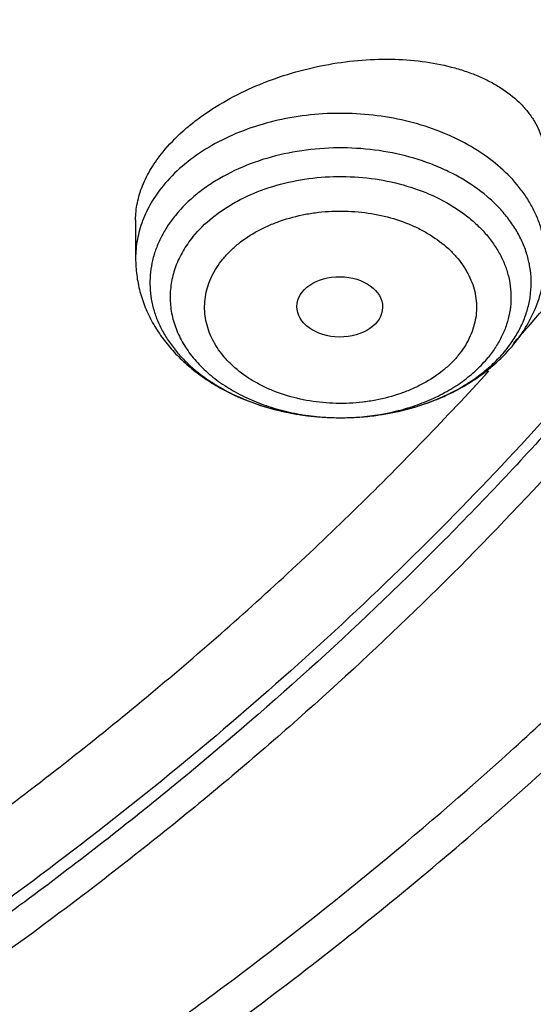
# Model space of a CAD drawing. Units: inches. Extents: x 7.6 to 14.3, y 0.9 to 17.7.
# Drawn here: x 12.2 to 12.4, y 11.9 to 12.3 of the extents above; entities that cross this region are included whole.
import ezdxf

# ---------------------------------------------------------------- set-up
doc = ezdxf.new("R2010")
doc.units = ezdxf.units.IN
doc.header["$LTSCALE"] = 1.21
doc.header["$MEASUREMENT"] = 0
doc.layers.get('0').update_dxf_attribs({"linetype": 'CONTINUOUS'})

msp = doc.modelspace()

# ---------------------------------------------------------------- linework, layer by layer
at = {"color": 7, "linetype": 'CONTINUOUS'}
msp.add_line((12.2529301992, 12.2002844196), (12.2529301992, 12.1847499335), dxfattribs=at)
for centre, radius, start, end in [((11.4662364149, 12.9852880693), 1.2565285094, 318.3635000191, 318.7803877918), ((12.3549472048, 12.1912565075), 0.0651614558, 317.3608028092, 320.7504933853), ((12.3519561592, 12.1940966389), 0.0692856455, 311.1543466587, 317.3085195312)]:
    msp.add_arc(centre, radius, start, end, dxfattribs=at)
at = {"color": 9, "linetype": 'CONTINUOUS'}
for centre, radius, start, end in [((12.3617215457, 12.1807862642), 0.0522819365, 320.7611363812, 324.890557416), ((12.3264938678, 12.2012667049), 0.0790749274, 240.7860065168, 241.1472293169), ((12.3283359155, 12.2046859868), 0.0829586562, 241.1725279446, 246.9487856276), ((12.3307686178, 12.2101381582), 0.0889280944, 246.8820075625, 249.0844154072), ((12.3408221367, 12.2091724949), 0.0878918516, 290.8783547744, 295.9982996522), ((12.3429975325, 12.2045286845), 0.0827644283, 296.053908423, 297.0465181493), ((12.3322857275, 12.2141077602), 0.0931777252, 249.0843988469, 253.0193189867), ((12.3335890698, 12.2182392245), 0.0975097195, 252.995856641, 255.7195192162), ((12.3368458856, 12.2212197233), 0.1005903851, 282.1526523821, 284.8796983941), ((12.3377694785, 12.2177190379), 0.0969699181, 284.8834326684, 288.5648870083), ((12.3391036169, 12.2136465433), 0.0926845857, 288.5845943696, 290.8852761749), ((12.3344949738, 12.2217484017), 0.1011339216, 255.7125470883, 258.9653802399), ((12.3350687625, 12.2245868199), 0.1040296885, 258.9544193876, 261.7653233119), ((12.3354277676, 12.2269905892), 0.1064600945, 261.7593942429, 264.7837999757), ((12.3355708139, 12.2284536222), 0.107930074, 264.7787867856, 268.1124018647), ((12.335608525, 12.2293278453), 0.1088050653, 268.1077179618, 270.2637643175), ((12.3356108938, 12.2291113825), 0.1085885939, 270.2630402545, 272.8660278907), ((12.3356102071, 12.2176485073), 0.0971257248, 270.2959941401, 271.9286554575), ((12.3356444795, 12.228433375), 0.1079097551, 272.8662175371, 276.2399446855), ((12.3358424263, 12.2265581352), 0.1060241102, 276.2437546896, 278.9879442572), ((12.3361845729, 12.2243594331), 0.1037989532, 278.9910080177, 282.1446653518)]:
    msp.add_arc(centre, radius, start, end, dxfattribs=at)
at = {"color": 7, "linetype": 'CONTINUOUS'}
msp.add_ellipse((12.3352732747, 12.1652012857), major_axis=(0.0172870693, -0.0002091191), ratio=0.7034919996, dxfattribs=at)
at = {"color": 9, "linetype": 'CONTINUOUS'}
for points, knots in [([(12.6913937854, 12.0842494751), (12.7078194817, 12.1043667625), (12.7315375742, 12.135105574), (12.7612218367, 12.1772228108), (12.7892098464, 12.2195022055), (12.8214637726, 12.2732570533), (12.8501601508, 12.328478323), (12.8707690531, 12.3731925087), (12.889699048, 12.417963861), (12.9104698794, 12.4745628446), (12.930706981, 12.5434690338), (12.9461351743, 12.6130026869), (12.9567149808, 12.6829929702), (12.9624197518, 12.7532696626), (12.963235122, 12.8236609934), (12.9591591179, 12.8939949813), (12.9502020406, 12.9640998068), (12.9363864022, 13.0338044107), (12.9177469029, 13.102939026), (12.8943303839, 13.1713357561), (12.8661952517, 13.238828954), (12.8334112702, 13.3052556219), (12.796059232, 13.3704557092), (12.7542309533, 13.4342725717), (12.7080288024, 13.4965532236), (12.6575653836, 13.5571485185), (12.6029630596, 13.6159135959), (12.5443545857, 13.6727075214), (12.4818796821, 13.7273962429), (12.392910418, 13.7979005803), (12.2974578619, 13.8630157811), (12.1964838334, 13.9225498548), (12.0899484338, 13.9793400139), (12.0068393664, 14.0171232228), (11.9501923427, 14.0402492733)], [0, 0, 0, 0, 0.031432574, 0.0469568253, 0.0623554433, 0.0927905749, 0.1227798861, 0.1376222779, 0.1523697834, 0.1816017792, 0.2105338378, 0.2392247617, 0.2677372158, 0.2961367657, 0.3244908574, 0.3528676985, 0.3813351143, 0.4099594222, 0.4388043614, 0.4679301206, 0.49739251, 0.5272422754, 0.5575245661, 0.5882785437, 0.6195371594, 0.6513270631, 0.6836686125, 0.7165759627, 0.7500572236, 0.7841147276, 0.8539221077, 0.8896686495, 0.9259480253, 1, 1, 1, 1]), ([(12.6895239426, 12.8940130666), (12.6920863464, 12.8733829529), (12.6957606103, 12.8319664974), (12.6968646989, 12.7696255083), (12.6935504191, 12.7073210171), (12.6858259119, 12.6452154342), (12.6737116192, 12.5834654046), (12.6572394397, 12.5222276573), (12.6364523656, 12.4616568493), (12.6114042179, 12.4019056594), (12.5821596643, 12.3431241846), (12.5487940268, 12.2854596157), (12.5113924374, 12.2290558776), (12.4700504609, 12.1740541492), (12.4248708129, 12.1205895363), (12.3591049843, 12.050933528), (12.2865726506, 11.9855369843), (12.2082170946, 11.9247167348), (12.1457456977, 11.8808492976), (12.0802557752, 11.8392512179), (12.0119079079, 11.8000230544), (11.940873943, 11.7632632646), (11.8673314201, 11.7290629697), (11.7914641944, 11.6975073166), (11.7134623898, 11.6686750865), (11.6335191824, 11.6426376815), (11.5241685914, 11.6116098458), (11.4122304629, 11.5866040023), (11.2984127886, 11.5676315303), (11.182807882, 11.5526305564), (11.0953566002, 11.5460366403), (11.0369027637, 11.5437011037)], [0, 0, 0, 0, 0.0261528405, 0.0522567449, 0.0783769962, 0.1045785934, 0.130925122, 0.1574776865, 0.1842939524, 0.2114273141, 0.2389261962, 0.266833527, 0.2951863935, 0.3240158208, 0.3533466602, 0.3831976026, 0.4444844502, 0.4759485922, 0.5079493984, 0.5404776929, 0.573519594, 0.6070568217, 0.6410670192, 0.6755241217, 0.7103986824, 0.7456581829, 0.7812673607, 0.8533694281, 0.8897934429, 0.9264043387, 1, 1, 1, 1]), ([(12.6895070565, 12.8940220035), (12.6916416454, 12.8759597492), (12.6947981171, 12.8397251507), (12.6961600619, 12.7852044552), (12.6941402128, 12.7306919246), (12.6887421146, 12.6762961185), (12.6799770713, 12.622121802), (12.6678622262, 12.5682741679), (12.6524214868, 12.5148574101), (12.6336858324, 12.461974563), (12.6116918945, 12.4097276129), (12.5864828277, 12.3582171234), (12.5581082685, 12.3075417008), (12.5266235312, 12.2577988833), (12.4920887975, 12.2090827989), (12.4416915503, 12.1451452755), (12.3712242932, 12.0682933396), (12.2763622676, 11.9823756298), (12.1712754314, 11.902683976), (12.0567766627, 11.8298218067), (11.9337403744, 11.7643326633), (11.8031067887, 11.7067092228), (11.6658701648, 11.6573848859), (11.5230849043, 11.6167330598), (11.4254983718, 11.5957430158), (11.376079534, 11.5867444095)], [0, 0, 0, 0, 0.0267874647, 0.0535287019, 0.0802749322, 0.1070773061, 0.133986222, 0.1610506836, 0.1883176694, 0.2158315704, 0.243633756, 0.2717621359, 0.3002508389, 0.3291300468, 0.3584257784, 0.3881598104, 0.4489914754, 0.5117345627, 0.5764156223, 0.6430020862, 0.7114080788, 0.781500784, 0.853106799, 0.9260184532, 1, 1, 1, 1]), ([(12.4182845113, 12.1847499335), (12.41828455, 12.1863451089), (12.4180983681, 12.1895490706), (12.4172646102, 12.1943139783), (12.4158814562, 12.1990132497), (12.4139598263, 12.2036140385), (12.4115130633, 12.2080857684), (12.4075207391, 12.2139140728), (12.4012522432, 12.2207188829), (12.3921124165, 12.2277826127), (12.3814923601, 12.23369353), (12.3696728941, 12.2383028202), (12.3569623802, 12.2414959121), (12.3436931026, 12.2431915847), (12.3302121524, 12.2433465635), (12.3168724481, 12.2419568588), (12.3040230014, 12.2390578426), (12.2919998536, 12.2347236829), (12.2811163324, 12.229061894), (12.2716607857, 12.2222173184), (12.2663246444, 12.2168194458), (12.2640068391, 12.2139807256)], [0, 0, 0, 0, 0.0250155636, 0.050196858, 0.0757019935, 0.1016745298, 0.1282387152, 0.1554952792, 0.2123050096, 0.2724704369, 0.3359164653, 0.4022554463, 0.470858622, 0.5409270459, 0.6115589562, 0.6818143862, 0.7507787376, 0.8176271215, 0.8816920137, 0.942528993, 1, 1, 1, 1]), ([(12.4044910423, 12.1507168271), (12.405570922, 12.1522545565), (12.4075331628, 12.1554091359), (12.4098547827, 12.1603988321), (12.411487066, 12.1655283337), (12.4124130045, 12.1707485385), (12.4126220193, 12.1760094424), (12.4121119672, 12.1812595091), (12.4108887407, 12.1864478131), (12.4089650956, 12.1915245452), (12.4063610705, 12.1964420087), (12.4031031596, 12.2011550077), (12.3992223528, 12.2056210405), (12.3931718778, 12.2112817547), (12.3861007584, 12.2161772509), (12.3782858821, 12.2202503738), (12.3697372014, 12.2238674186), (12.3582609612, 12.2272267228), (12.3438266523, 12.2293142164), (12.3290956251, 12.2294297562), (12.3145982668, 12.2275684875), (12.300856422, 12.2237965605), (12.2902953746, 12.2191017035), (12.2827053943, 12.2144979852), (12.2759844841, 12.2095558489), (12.2715481691, 12.2052193337), (12.2690005251, 12.2020991198)], [0, 0, 0, 0, 0.0276562522, 0.0545333103, 0.0808005633, 0.1066592537, 0.1323314682, 0.1580532101, 0.1840570684, 0.2105579857, 0.2377413397, 0.2657547494, 0.2947043141, 0.3246530775, 0.3875332377, 0.4204631958, 0.4542684341, 0.5240185494, 0.5957731916, 0.6682705459, 0.740178829, 0.8102216111, 0.8773049121, 0.909507303, 0.9407117716, 1, 1, 1, 1]), ([(12.2760616551, 12.1934510369), (12.278387033, 12.1962990316), (12.2824483176, 12.2002504764), (12.2886082893, 12.2047353459), (12.2955731687, 12.2089013135), (12.3052658386, 12.2131158), (12.3178635804, 12.2164337797), (12.3311251392, 12.2179671493), (12.3445532785, 12.217659278), (12.3576483546, 12.2155212552), (12.3699192521, 12.2116317721), (12.379221125, 12.206972397), (12.3857942175, 12.2024887643), (12.3901726961, 12.1988519831), (12.3940285893, 12.1949268318), (12.3973245031, 12.1907497529), (12.4000271935, 12.1863597991), (12.4021088854, 12.1817986906), (12.403547591, 12.1771106192), (12.4043271898, 12.1723418726), (12.4044387775, 12.1675405587), (12.4038812154, 12.162755547), (12.402660919, 12.1580354215), (12.4007912948, 12.1534266186), (12.3982927582, 12.1489754646), (12.3962588067, 12.1461864091), (12.3951530741, 12.1448321688)], [0, 0, 0, 0, 0.0594365166, 0.0907504865, 0.123082019, 0.1904594745, 0.2608011707, 0.3329484153, 0.4055596432, 0.4772479447, 0.5467171456, 0.6129011008, 0.6445603864, 0.6751814905, 0.704763046, 0.733345735, 0.7610145993, 0.7879003448, 0.8141768434, 0.8400540373, 0.8657671635, 0.8915629091, 0.9176813503, 0.9443411665, 0.9717375419, 1, 1, 1, 1]), ([(12.2640068391, 12.2139807256), (12.2622440517, 12.2118217608), (12.2590881637, 12.2073301776), (12.2561244456, 12.2012028327), (12.2544674085, 12.1961861758), (12.2535817306, 12.1924019648), (12.2530489632, 12.1885845998), (12.2529302488, 12.1860258186), (12.2529302179, 12.1847499335)], [0, 0, 0, 0, 0.2624092053, 0.5144930515, 0.6376027253, 0.7592447601, 0.8798785081, 1, 1, 1, 1]), ([(12.2881162896, 12.1844530443), (12.2890220803, 12.1855742048), (12.2910058323, 12.1877481397), (12.2955564583, 12.1917825515), (12.3008465222, 12.1952328295), (12.3066615286, 12.1980680484), (12.3129952724, 12.2005527574), (12.3197239545, 12.202327767), (12.3266802635, 12.2033862639), (12.3338061897, 12.2039652833), (12.3427422967, 12.2037586386), (12.3531843948, 12.2020560218), (12.3614370069, 12.1994385032), (12.3675390254, 12.1966647416), (12.3730743347, 12.1935685291), (12.3780319039, 12.1898718543), (12.3822015253, 12.1856296605), (12.3848303937, 12.1822977681), (12.3869854027, 12.1787962788), (12.3886468667, 12.1751590279), (12.3897931677, 12.1714195613), (12.3904119213, 12.1676157763), (12.3904989164, 12.1637865792), (12.390056533, 12.1599704766), (12.3890895989, 12.1562050099), (12.3876041237, 12.1525276368), (12.3856141199, 12.1489752937), (12.3839865902, 12.1467529249), (12.3830984395, 12.1456767439)], [0, 0, 0, 0, 0.0292108564, 0.059491268, 0.1230843882, 0.1563704665, 0.1905113543, 0.2608415003, 0.2967900942, 0.3330269183, 0.4056298242, 0.477311758, 0.5467733209, 0.5803544192, 0.6130095727, 0.6752122211, 0.7047926551, 0.7333717832, 0.7610377593, 0.7879216915, 0.8141940979, 0.8400675993, 0.8657779237, 0.8915705009, 0.9176809299, 0.9443301481, 0.9717213532, 1, 1, 1, 1]), ([(12.2690000078, 12.2020997534), (12.2678761513, 12.2007229268), (12.2657930314, 12.1978952859), (12.2631736175, 12.1934050473), (12.2611289618, 12.1887633106), (12.2596775404, 12.1840082646), (12.2588312881, 12.1791780439), (12.2585987236, 12.1743122869), (12.2589816579, 12.1694515363), (12.2599763454, 12.1646359441), (12.2615743402, 12.1599051599), (12.2637609316, 12.1552972339), (12.2665176238, 12.1508487985), (12.2698212886, 12.1465949364), (12.2736450834, 12.1425679254), (12.2794792396, 12.1374701758), (12.2844206208, 12.1341953143), (12.2878995434, 12.1322498789)], [0, 0, 0, 0, 0.0635951576, 0.1254077574, 0.1856525446, 0.244676964, 0.3028731892, 0.3606696567, 0.4185216717, 0.4768811705, 0.5361721608, 0.5967700774, 0.6589877989, 0.7230649545, 0.7891641427, 0.8573739114, 1, 1, 1, 1]), ([(12.2760616551, 12.1934510369), (12.2745906554, 12.1916494375), (12.2719579559, 12.1878996889), (12.269019925, 12.1818150227), (12.2675272325, 12.176518489), (12.2669411826, 12.1722525739), (12.2668004771, 12.1690521031), (12.2669577313, 12.1658522459), (12.2674124098, 12.1626669433), (12.2681620288, 12.1595100218), (12.2695610553, 12.1553257566), (12.2720565475, 12.1502164582), (12.275406971, 12.1454892659), (12.2785752632, 12.1419227993), (12.2821476886, 12.1384329873), (12.287213895, 12.134407859), (12.2940464206, 12.13023515), (12.3015856126, 12.1267313502), (12.3097041452, 12.1239546701), (12.3211816137, 12.121267511), (12.3301311132, 12.1204931321), (12.3361119634, 12.1205240786)], [0, 0, 0, 0, 0.0582453311, 0.1141942992, 0.1684592002, 0.1952343342, 0.2218980178, 0.2485647587, 0.2753491033, 0.3023614541, 0.329706146, 0.3857098372, 0.4440274587, 0.4742059926, 0.5050921292, 0.568998829, 0.6357504569, 0.7051324098, 0.7767823845, 0.8502222696, 1, 1, 1, 1]), ([(12.3830984395, 12.1456767439), (12.3821926489, 12.1445555835), (12.3802088969, 12.1423816485), (12.3756582709, 12.1383472368), (12.370368207, 12.1348969588), (12.3645532006, 12.1320617398), (12.3582194568, 12.1295770309), (12.3514907747, 12.1278020212), (12.3445344657, 12.1267435243), (12.3374085394, 12.1261645049), (12.3284724324, 12.1263711496), (12.3180303344, 12.1280737665), (12.3097777223, 12.130691285), (12.3036757038, 12.1334650466), (12.2981403945, 12.1365612591), (12.2931828253, 12.1402579339), (12.2890132039, 12.1445001278), (12.2863843355, 12.1478320201), (12.2842293265, 12.1513335094), (12.2825678625, 12.1549707604), (12.2814215615, 12.1587102269), (12.2808028079, 12.1625140119), (12.2807158128, 12.166343209), (12.2811581962, 12.1701593116), (12.2821251302, 12.1739247783), (12.2836106055, 12.1776021514), (12.2856006093, 12.1811544946), (12.287228139, 12.1833768633), (12.2881162896, 12.1844530443)], [0, 0, 0, 0, 0.0292108564, 0.059491268, 0.1230843882, 0.1563704665, 0.1905113543, 0.2608415003, 0.2967900942, 0.3330269183, 0.4056298242, 0.477311758, 0.5467733209, 0.5803544192, 0.6130095727, 0.6752122211, 0.7047926551, 0.7333717832, 0.7610377593, 0.7879216915, 0.8141940979, 0.8400675993, 0.8657779237, 0.8915705009, 0.9176809299, 0.9443301481, 0.9717213532, 1, 1, 1, 1]), ([(12.3806316564, 12.1308155696), (12.3827886243, 12.1319169117), (12.3869380829, 12.134272266), (12.3926950437, 12.1383130319), (12.3978220829, 12.1427623021), (12.4008380594, 12.1460294369), (12.4022142041, 12.147714863)], [0, 0, 0, 0, 0.2633003304, 0.517865141, 0.7634438269, 1, 1, 1, 1]), ([(12.3388789764, 12.1205778034), (12.344546095, 12.1207686929), (12.352986714, 12.1217919141), (12.3637699865, 12.1246501377), (12.3713685142, 12.1274685171), (12.3784150424, 12.1309339225), (12.3848030951, 12.1349950341), (12.3904315501, 12.1395903268), (12.3936905345, 12.143040931), (12.3951530741, 12.1448321688)], [0, 0, 0, 0, 0.2698941684, 0.4018194668, 0.5304251163, 0.6549727266, 0.7749072277, 0.8899316174, 1, 1, 1, 1]), ([(11.0154274365, 11.3693592793), (11.1002389215, 11.3716630596), (11.2271277903, 11.3807591214), (11.394366684, 11.4042181952), (11.5177372662, 11.427314225), (11.6388051734, 11.4558558047), (11.7570966853, 11.489730975), (11.872141714, 11.5288059967), (11.983484995, 11.5729269459), (12.0906853908, 11.6219200892), (12.1933182489, 11.6755927006), (12.2909768026, 11.7337337895), (12.3832738771, 11.7961151635), (12.469842744, 11.8624916367), (12.5503404061, 11.932604485), (12.6244415456, 12.0061733206), (12.6698828036, 12.0579040105), (12.6913937854, 12.0842494751)], [0, 0, 0, 0, 0.1356765888, 0.2030748789, 0.2699958055, 0.3363156484, 0.4019169802, 0.4666900855, 0.5305344089, 0.5933600334, 0.6550891896, 0.7156577889, 0.7750169732, 0.8331346463, 0.8899969949, 0.945609842, 1, 1, 1, 1])]:
    msp.add_open_spline(points, degree=3, knots=knots, dxfattribs=at)
at = {"color": 7, "linetype": 'CONTINUOUS'}
for points, knots in [([(11.0537323275, 14.0280366802), (11.109117629, 14.0254612312), (11.2193385688, 14.0166474145), (11.382530245, 13.9924367097), (11.5417912162, 13.9574782281), (11.6706922094, 13.9194566576), (11.770538186, 13.8838944734), (11.8668364445, 13.8454675053), (11.9597262181, 13.8020915602), (12.0485341442, 13.753824202), (12.1328115564, 13.7033752735), (12.212590009, 13.6484360252), (12.2871205837, 13.589158984), (12.3395828789, 13.5432429952), (12.3889257055, 13.4956252786), (12.4350406136, 13.4464100264), (12.4778239837, 13.3957063774), (12.5171797552, 13.3436262734), (12.5530194238, 13.2902851243), (12.5852622608, 13.2358012729), (12.6138351426, 13.1802956612), (12.638672869, 13.1238917299), (12.6597189192, 13.066715407), (12.6769250363, 13.0088945451), (12.6902513127, 12.9505587128), (12.6996669227, 12.8918390437), (12.7051502129, 12.8328677967), (12.706688345, 12.7737779308), (12.704277475, 12.7147028106), (12.6979234806, 12.6557757519), (12.6876412201, 12.5971295786), (12.6734543452, 12.5388963339), (12.6553956466, 12.4812068544), (12.6335069585, 12.424190341), (12.6078384134, 12.3679742091), (12.578448405, 12.3126839335), (12.5454038084, 12.2584422978), (12.5087799497, 12.2053701012), (12.4686575392, 12.1535833586), (12.410146185, 12.0858553627), (12.3453652326, 12.0217408895), (12.2751158716, 11.9615538947), (12.1997175306, 11.9028314365), (12.1191368988, 11.8484855898), (12.0341148612, 11.7986578649), (11.9446085798, 11.7510527227), (11.8510861908, 11.708363823), (11.7542175037, 11.6706455496), (11.6538637017, 11.6358254588), (11.5244274603, 11.59875993), (11.3916821874, 11.5706896031), (11.2834530957, 11.5535515154), (11.1737021636, 11.5399792284), (11.0907503115, 11.533963738), (11.0353161161, 11.5317964838)], [0, 0, 0, 0, 0.0364583058, 0.0726435152, 0.1084017633, 0.1435891102, 0.1609303421, 0.178081404, 0.2117539147, 0.2282591357, 0.2445289278, 0.2763272187, 0.2918546842, 0.3071293759, 0.3221522611, 0.3369266732, 0.3514583772, 0.3657556345, 0.3798292702, 0.3936926759, 0.4073617632, 0.4208548939, 0.4341927648, 0.4473982027, 0.4604959155, 0.4735121981, 0.4864745743, 0.499411391, 0.5123513903, 0.5253232648, 0.538355215, 0.5514745269, 0.5647071746, 0.5780774728, 0.5916077958, 0.6053183413, 0.6192269378, 0.6333489426, 0.6476971823, 0.6622819157, 0.6921798646, 0.7075104295, 0.7230936771, 0.7550014423, 0.7713239676, 0.7878800732, 0.8216474177, 0.8388417241, 0.85622305, 0.8914801858, 0.9272929216, 0.9453653328, 0.9635210499, 1, 1, 1, 1]), ([(12.4113838367, 12.1573024137), (12.4275395072, 12.1757443825), (12.4508620098, 12.2040015125), (12.4800257026, 12.2428769944), (12.5074595212, 12.2819405599), (12.5389980409, 12.3317365492), (12.5669490103, 12.3830858535), (12.5869201098, 12.4247355135), (12.6051752069, 12.4664497148), (12.625054855, 12.5192611125), (12.6441322363, 12.5836617408), (12.6582993213, 12.6487024866), (12.6675124402, 12.7141925196), (12.6717437991, 12.7799414123), (12.6709805578, 12.8457570431), (12.6652250913, 12.911447185), (12.6544948938, 12.9768201029), (12.6388224478, 13.0416853933), (12.6182549217, 13.1058546691), (12.5928540033, 13.1691422584), (12.5626953869, 13.2313657469), (12.52786829, 13.292346418), (12.4884750704, 13.3519096674), (12.4446308245, 13.4098853546), (12.3964630778, 13.4661081874), (12.344111475, 13.520418152), (12.2877272545, 13.5726607671), (12.2274728842, 13.6226874654), (12.1635216239, 13.6703559666), (12.0960571751, 13.71553059), (12.0252729625, 13.7580828922), (11.9513728135, 13.7978914334), (11.8745655022, 13.8348440167), (11.7679202088, 13.8804454042), (11.6852221024, 13.909604027), (11.6290839627, 13.9268688023)], [0, 0, 0, 0, 0.031287412, 0.0467179869, 0.0620101931, 0.0921933847, 0.1218814321, 0.1365568157, 0.1511272751, 0.1799782144, 0.2085015516, 0.236766213, 0.2648460316, 0.2928184424, 0.3207630122, 0.3487598633, 0.3768880745, 0.4052241328, 0.4338405063, 0.4628043913, 0.4921766868, 0.5220112107, 0.5523541485, 0.5832437247, 0.6147100631, 0.6467752156, 0.6794533439, 0.7127509919, 0.7466674326, 0.7811950649, 0.8163198373, 0.8520217167, 0.888275161, 0.9250495871, 1, 1, 1, 1]), ([(11.0355306254, 11.4827325924), (11.0649146601, 11.4838257381), (11.1235832645, 11.486990501), (11.2112353031, 11.494691763), (11.2982750403, 11.5053271605), (11.4128871127, 11.5233213164), (11.5534669358, 11.5528926456), (11.6905372217, 11.5920367342), (11.7967999966, 11.6288532611), (11.8993570784, 11.6687551345), (11.9983561598, 11.7139467039), (12.0930768131, 11.7643677811), (12.1610609424, 11.8042634784), (12.2262975064, 11.8463964718), (12.3087342926, 11.9049425771), (12.3858853172, 11.9679990883), (12.4569145933, 12.0353304848), (12.5063407007, 12.0871400882), (12.552238897, 12.1405527046), (12.5945069717, 12.1954505414), (12.6330482124, 12.2517105135), (12.6677750055, 12.3092066244), (12.6986079639, 12.3678098149), (12.725476179, 12.4273884111), (12.7483174416, 12.4878082153), (12.7670790116, 12.5489327199), (12.7817172416, 12.6106232267), (12.7921977184, 12.6727407142), (12.798495729, 12.7351401308), (12.7998970429, 12.776857634), (12.7998969955, 12.7976862813)], [0, 0, 0, 0, 0.0364975983, 0.0729108732, 0.1091959389, 0.1453152165, 0.2168904825, 0.2873533127, 0.3220889296, 0.356449169, 0.423921915, 0.4570002211, 0.4896091622, 0.5217332811, 0.5533608767, 0.6150830709, 0.645192429, 0.6748011459, 0.7039199876, 0.7325647804, 0.7607565165, 0.788521389, 0.8158907632, 0.8429009986, 0.8695931949, 0.8960128796, 0.9222094773, 0.9482356978, 0.9741468418, 1, 1, 1, 1]), ([(11.0154534338, 11.3384502831), (11.078854466, 11.3401005294), (11.2052693705, 11.3474217859), (11.3930757911, 11.3704518704), (11.5774192366, 11.405358602), (11.7568855583, 11.4519032673), (11.9300986819, 11.5097663684), (12.0688488977, 11.5673922378), (12.1754266919, 11.618845415), (12.2776560007, 11.6731021704), (12.3754744458, 11.7325734926), (12.468130697, 11.7971442808), (12.5556096694, 11.8638080747), (12.6375356129, 11.9351484207), (12.7130774857, 12.010897346), (12.7658148005, 12.0691198419), (12.8148983034, 12.1290194741), (12.8602157309, 12.1904693324), (12.9016610619, 12.2533346653), (12.9391383222, 12.3174762963), (12.9725616187, 12.3827508139), (13.0018560797, 12.4490118252), (13.0269581986, 12.5161105706), (13.0478162549, 12.583898271), (13.0643901647, 12.6522221366), (13.0725905387, 12.6981795567), (13.0759590025, 12.7211735183)], [0, 0, 0, 0, 0.0709664456, 0.1415746714, 0.2115794159, 0.2807495386, 0.3488732169, 0.4157625678, 0.4486990059, 0.481269382, 0.5452405017, 0.5766302623, 0.6076063112, 0.6682796799, 0.6979880275, 0.7272741617, 0.7561434403, 0.7846047207, 0.8126706425, 0.8403578835, 0.8676873552, 0.8946842933, 0.9213782737, 0.9478031271, 0.9739963561, 1, 1, 1, 1]), ([(12.2640068391, 12.227698), (12.2663895173, 12.2306161729), (12.2704217755, 12.2347709338), (12.2764204523, 12.2397904738), (12.2831561769, 12.2447112734), (12.292454301, 12.2502540865), (12.3045730665, 12.255771654), (12.3174655233, 12.2601093537), (12.3307824204, 12.2631671634), (12.3441767953, 12.2648816498), (12.3573115847, 12.2652228026), (12.3698629341, 12.2641919446), (12.3797532209, 12.2621793495), (12.3870801666, 12.2598804359), (12.3921505486, 12.2578712263), (12.3968578067, 12.2555585881), (12.4024886478, 12.2521610957), (12.4074374906, 12.2481489603), (12.4114570728, 12.2435601976), (12.41391849, 12.2399570478), (12.4158575806, 12.2361539835), (12.4172565739, 12.2321757865), (12.4181000119, 12.2280512315), (12.4182845509, 12.2252460148), (12.4182845062, 12.2238384446)], [0, 0, 0, 0, 0.0611657008, 0.0935229463, 0.1269442885, 0.1965049891, 0.2688373449, 0.3427450752, 0.4169791639, 0.4903177641, 0.5616271589, 0.6299134291, 0.6943727118, 0.7250026097, 0.7544960349, 0.7828384266, 0.81004315, 0.8611912566, 0.8854050435, 0.9088916922, 0.9318516233, 0.9545182534, 0.9771470311, 1, 1, 1, 1]), ([(12.2529302067, 12.2002844207), (12.252930231, 12.201416805), (12.2530511471, 12.2037086424), (12.2537713298, 12.2083627876), (12.2556010286, 12.2142720545), (12.259139547, 12.2212028591), (12.262260379, 12.2255590318), (12.2640068391, 12.2276979999)], [0, 0, 0, 0, 0.1127728058, 0.2280701665, 0.4683780617, 0.7249958459, 1, 1, 1, 1]), ([(12.2529301992, 12.1847499335), (12.2529301992, 12.1825049012), (12.25322706, 12.1780049409), (12.2545521829, 12.1713641105), (12.2567244488, 12.1649190365), (12.2596977912, 12.158752506), (12.2634143904, 12.1529297372), (12.2678134828, 12.1475012327), (12.2728333011, 12.1425045683), (12.2784136609, 12.1379684677), (12.2844965987, 12.1339154805), (12.2932614948, 12.1291476029), (12.3027444524, 12.1254692042), (12.3126755746, 12.1228905089), (12.3229665548, 12.1210335629), (12.3308516747, 12.1204995996), (12.3361092338, 12.1205239085)], [0, 0, 0, 0, 0.0578458217, 0.1158027459, 0.1740164328, 0.2326173452, 0.2917635252, 0.3516055536, 0.4122890906, 0.4739320994, 0.5366100663, 0.6003499189, 0.7307534995, 0.797314432, 0.8645315396, 1, 1, 1, 1]), ([(12.4054081119, 12.1500289417), (12.407427233, 12.15250185), (12.4110755072, 12.1577264881), (12.414501692, 12.1648979934), (12.4164503, 12.1708714516), (12.4175044855, 12.1754415096), (12.4181422526, 12.1800782123), (12.4182845299, 12.1831936473), (12.4182845299, 12.1847499335)], [0, 0, 0, 0, 0.2537303278, 0.5040786703, 0.6284997482, 0.7525446864, 0.8763114621, 1, 1, 1, 1]), ([(12.3361092338, 12.1205239085), (12.3418387692, 12.1205503997), (12.3532186745, 12.1214992252), (12.3669920094, 12.1249373272), (12.3773439867, 12.1290118403), (12.3846305247, 12.1326750235), (12.3914106111, 12.1369426503), (12.3955818702, 12.1402053151), (12.3975523307, 12.1419287386)], [0, 0, 0, 0, 0.2589561571, 0.5136436864, 0.638465799, 0.7611823997, 0.8816850855, 1, 1, 1, 1]), ([(12.1597085851, 11.9333807629), (12.1816947852, 11.948832244), (12.2244989208, 11.9805565019), (12.2855269445, 12.030990209), (12.3426124208, 12.0836897808), (12.3782694369, 12.1205843305), (12.3953622225, 12.1393621367)], [0, 0, 0, 0, 0.2570915937, 0.5094513144, 0.7570712143, 1, 1, 1, 1]), ([(11.0163271686, 11.4686363679), (11.0946482089, 11.470958642), (11.2118087737, 11.479631732), (11.3662014108, 11.5016248317), (11.4800748294, 11.5231792144), (11.5918100487, 11.5497422171), (11.7009728874, 11.5812103468), (11.807132547, 11.6174602388), (11.909871822, 11.6583500727), (12.0087864859, 11.7037199592), (12.1034874167, 11.7533926486), (12.193601868, 11.8071742244), (12.2787750748, 11.8648550491), (12.3586708842, 11.9262099778), (12.4329750636, 11.9910014923), (12.5013892341, 12.0589722837), (12.5433533232, 12.1067567169), (12.5632220256, 12.1310908083)], [0, 0, 0, 0, 0.1356959594, 0.2030954739, 0.2700134456, 0.3363272083, 0.401920414, 0.4666843537, 0.5305194937, 0.5933368241, 0.6550594373, 0.7156239999, 0.7749822535, 0.8331026468, 0.889971568, 0.9455952079, 1, 1, 1, 1])]:
    msp.add_open_spline(points, degree=3, knots=knots, dxfattribs=at)

doc.saveas('drawing.dxf')
